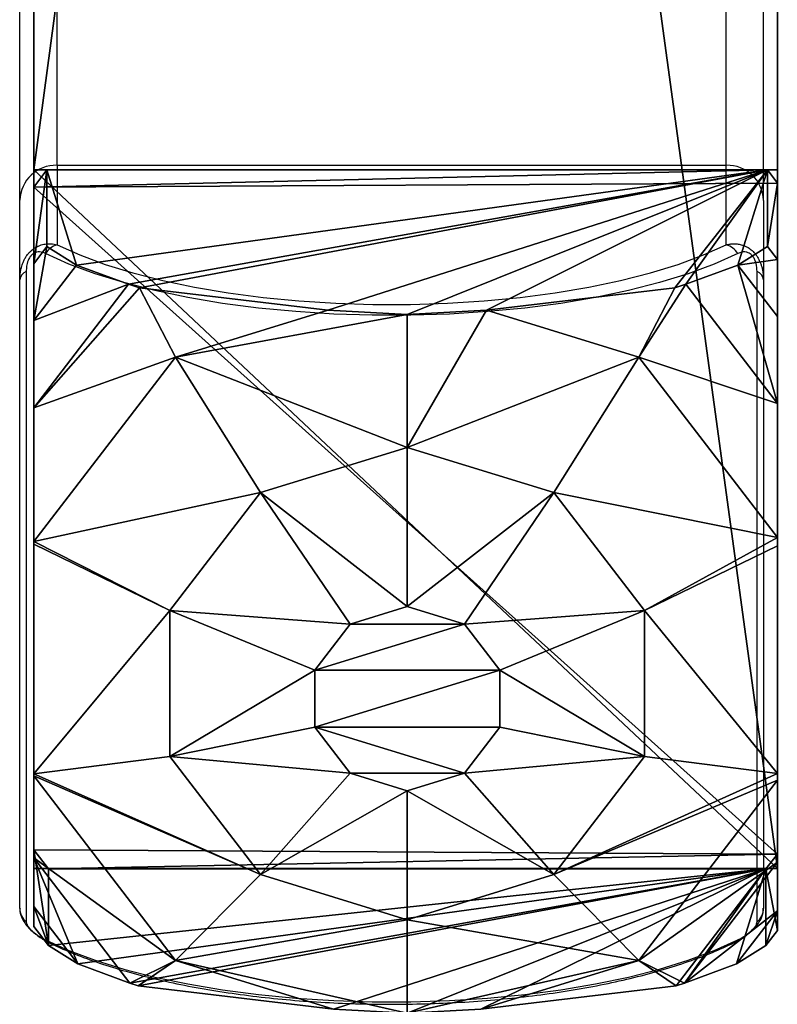
# Model space of a CAD drawing. Units: centimetres. Extents: x -415 to 418, y -291 to 284.
# Drawn here: x 215 to 223, y -93 to -83 of the extents above; entities that cross this region are included whole.
import ezdxf

# ---------------------------------------------------------------- set-up
doc = ezdxf.new("R2010")
doc.units = ezdxf.units.CM
doc.header["$LTSCALE"] = 2.54
doc.layers.get('0').update_dxf_attribs({"true_color": 0xff5454})
doc.layers.add('VP-EQ', color=7, linetype='Continuous', true_color=0x8a3492, plot=False)

# ---------------------------------------------------------------- blocks, each defined once
blk = doc.blocks.new('Grupuj_54')
at = {"color": 0}
mesh = blk.add_polyface(dxfattribs=at)
corners = [(0.536, 6.51, 4.434), (0, 7.014, 3.615), (0, 6.896, 3.723), (1.366, 8, 3.615), (2.602, 8, 4.434)]
mesh.append_faces([[corners[k] for k in face] for face in [(0, 1, 2), (3, 0, 4)]], dxfattribs={"vtx0": -1, "color": 0})
mesh.append_faces([[corners[k] for k in face] for face in [(1, 0, 3)]], dxfattribs={"vtx0": -1, "vtx1": -1, "color": 0})
mesh = blk.add_polyface(dxfattribs=at)
corners = [(0, 7.892, 2.42), (0.15, 8), (0, 7.892), (0.15, 8, 2.42)]
mesh.append_faces([[corners[k] for k in face] for face in [(0, 1, 2), (1, 0, 3)]], dxfattribs={"vtx0": -1, "color": 0})
mesh = blk.add_polyface(dxfattribs=at)
corners = [(0, 7.575, 3.006), (0.15, 8, 2.42), (0, 7.892, 2.42), (0.589, 8, 3.006)]
mesh.append_faces([[corners[k] for k in face] for face in [(0, 1, 2), (1, 0, 3)]], dxfattribs={"vtx0": -1, "color": 0})
mesh = blk.add_polyface(dxfattribs=at)
corners = [(0, 7.575, 3.006), (1.366, 8, 3.615), (0.589, 8, 3.006), (0, 7.014, 3.615)]
mesh.append_faces([[corners[k] for k in face] for face in [(0, 1, 2), (1, 0, 3)]], dxfattribs={"vtx0": -1, "color": 0})
mesh = blk.add_polyface(dxfattribs=at)
corners = [(0, 7.892), (0.197, 0), (0, 0.142), (0.15, 8), (7.83, 8), (7.783, 0), (8, 0.157), (8, 7.877)]
mesh.append_faces([[corners[k] for k in face] for face in [(0, 1, 2), (6, 4, 7)]], dxfattribs={"vtx0": -1, "color": 0})
mesh.append_faces([[corners[k] for k in face] for face in [(1, 4, 5), (5, 4, 6)]], dxfattribs={"vtx0": -1, "vtx1": -1, "color": 0})
mesh.append_faces([[corners[k] for k in face] for face in [(1, 0, 3), (1, 3, 4)]], dxfattribs={"vtx0": -1, "vtx2": -1, "color": 0})
mesh = blk.add_polyface(dxfattribs=at)
corners = [(0.15, 8), (7.83, 8, 2.42), (7.83, 8), (0.15, 8, 2.42), (7.391, 8, 3.006), (0.589, 8, 3.006), (1.366, 8, 3.615), (6.613, 8, 3.615), (2.602, 8, 4.434), (5.378, 8, 4.434), (2.687, 8, 4.461), (5.293, 8, 4.461)]
mesh.append_faces([[corners[k] for k in face] for face in [(0, 1, 2), (9, 10, 11)]], dxfattribs={"vtx0": -1, "color": 0})
mesh.append_faces([[corners[k] for k in face] for face in [(1, 3, 4), (4, 6, 7), (7, 8, 9)]], dxfattribs={"vtx0": -1, "vtx1": -1, "color": 0})
mesh.append_faces([[corners[k] for k in face] for face in [(1, 0, 3), (4, 3, 5), (4, 5, 6), (7, 6, 8), (9, 8, 10)]], dxfattribs={"vtx0": -1, "vtx2": -1, "color": 0})
mesh = blk.add_polyface(dxfattribs=at)
corners = [(1.804, 5.595, 5.217), (2.602, 8, 4.434), (0.536, 6.51, 4.434), (3.155, 6.57, 5.217), (2.687, 8, 4.461)]
mesh.append_faces([[corners[k] for k in face] for face in [(0, 1, 2), (1, 3, 4)]], dxfattribs={"vtx0": -1, "color": 0})
mesh.append_faces([[corners[k] for k in face] for face in [(1, 0, 3)]], dxfattribs={"vtx0": -1, "vtx2": -1, "color": 0})
mesh = blk.add_polyface(dxfattribs=at)
corners = [(3.155, 6.57, 5.217), (5.293, 8, 4.461), (2.687, 8, 4.461), (4.825, 6.57, 5.217)]
mesh.append_faces([[corners[k] for k in face] for face in [(0, 1, 2), (1, 0, 3)]], dxfattribs={"vtx0": -1, "color": 0})
mesh = blk.add_polyface(dxfattribs=at)
corners = [(6.176, 5.595, 5.217), (5.293, 8, 4.461), (4.825, 6.57, 5.217), (5.378, 8, 4.434), (7.444, 6.51, 4.434)]
mesh.append_faces([[corners[k] for k in face] for face in [(0, 1, 2), (3, 0, 4)]], dxfattribs={"vtx0": -1, "color": 0})
mesh.append_faces([[corners[k] for k in face] for face in [(1, 0, 3)]], dxfattribs={"vtx0": -1, "vtx1": -1, "color": 0})
mesh = blk.add_polyface(dxfattribs=at)
corners = [(7.444, 6.51, 4.434), (6.613, 8, 3.615), (5.378, 8, 4.434), (8, 6.999, 3.615), (8, 6.911, 3.696)]
mesh.append_faces([[corners[k] for k in face] for face in [(0, 1, 2), (3, 0, 4)]], dxfattribs={"vtx0": -1, "color": 0})
mesh.append_faces([[corners[k] for k in face] for face in [(1, 0, 3)]], dxfattribs={"vtx0": -1, "vtx1": -1, "color": 0})
mesh = blk.add_polyface(dxfattribs=at)
corners = [(7.391, 8, 3.006), (8, 6.999, 3.615), (8, 7.561, 3.006), (6.613, 8, 3.615)]
mesh.append_faces([[corners[k] for k in face] for face in [(0, 1, 2), (1, 0, 3)]], dxfattribs={"vtx0": -1, "color": 0})
mesh = blk.add_polyface(dxfattribs=at)
corners = [(7.391, 8, 3.006), (8, 7.877, 2.42), (7.83, 8, 2.42), (8, 7.561, 3.006)]
mesh.append_faces([[corners[k] for k in face] for face in [(0, 1, 2), (1, 0, 3)]], dxfattribs={"vtx0": -1, "color": 0})
mesh = blk.add_polyface(dxfattribs=at)
corners = [(7.83, 8, 2.42), (8, 7.877), (7.83, 8), (8, 7.877, 2.42)]
mesh.append_faces([[corners[k] for k in face] for face in [(0, 1, 2), (1, 0, 3)]], dxfattribs={"vtx0": -1, "color": 0})
mesh = blk.add_polyface(dxfattribs=at)
corners = [(0, 0.459, 3.006), (0, 0.142), (0, 0.142, 2.42), (0, 7.892), (0, 1.02, 3.615), (0, 1.138, 3.723), (0, 3.164, 4.434), (0, 4.017, 4.574), (0, 4.871, 4.434), (0, 6.896, 3.723), (0, 7.014, 3.615), (0, 7.575, 3.006), (0, 7.892, 2.42)]
mesh.append_faces([[corners[k] for k in face] for face in [(0, 1, 2), (3, 11, 12)]], dxfattribs={"vtx0": -1, "color": 0})
mesh.append_faces([[corners[k] for k in face] for face in [(1, 0, 3)]], dxfattribs={"vtx0": -1, "vtx1": -1, "color": 0})
mesh.append_faces([[corners[k] for k in face] for face in [(3, 0, 4), (3, 4, 5), (3, 5, 6), (3, 6, 7), (3, 7, 8), (3, 8, 9), (3, 9, 10), (3, 10, 11)]], dxfattribs={"vtx0": -1, "vtx2": -1, "color": 0})
mesh = blk.add_polyface(dxfattribs=at)
corners = [(8, 7.877), (8, 0.157, 2.42), (8, 0.157), (8, 0.474, 3.006), (8, 1.035, 3.615), (8, 1.124, 3.696), (8, 3.225, 4.434), (8, 4.017, 4.564), (8, 4.809, 4.434), (8, 6.911, 3.696), (8, 6.999, 3.615), (8, 7.561, 3.006), (8, 7.877, 2.42)]
mesh.append_faces([[corners[k] for k in face] for face in [(0, 1, 2), (11, 0, 12)]], dxfattribs={"vtx0": -1, "color": 0})
mesh.append_faces([[corners[k] for k in face] for face in [(1, 0, 3), (3, 0, 4), (4, 0, 5), (5, 0, 6), (6, 0, 7), (7, 0, 8), (8, 0, 9), (9, 0, 10), (10, 0, 11)]], dxfattribs={"vtx0": -1, "vtx1": -1, "color": 0})
mesh = blk.add_polyface(dxfattribs=at)
corners = [(0, 6.896, 3.723), (0, 4.871, 4.434), (0.536, 6.51, 4.434)]
mesh.append_faces([[corners[k] for k in face] for face in [(0, 1, 2)]], dxfattribs={"color": 0})
mesh = blk.add_polyface(dxfattribs=at)
corners = [(8, 6.911, 3.696), (7.444, 6.51, 4.434), (8, 4.809, 4.434)]
mesh.append_faces([[corners[k] for k in face] for face in [(0, 1, 2)]], dxfattribs={"color": 0})
mesh = blk.add_polyface(dxfattribs=at)
corners = [(1.287, 4.017, 5.217), (0, 4.871, 4.434), (0, 4.017, 4.574), (0.536, 6.51, 4.434), (1.804, 5.595, 5.217)]
mesh.append_faces([[corners[k] for k in face] for face in [(0, 1, 2), (3, 0, 4)]], dxfattribs={"vtx0": -1, "color": 0})
mesh.append_faces([[corners[k] for k in face] for face in [(1, 0, 3)]], dxfattribs={"vtx0": -1, "vtx1": -1, "color": 0})
mesh = blk.add_polyface(dxfattribs=at)
corners = [(3.138, 4.632, 5.698), (3.155, 6.57, 5.217), (1.804, 5.595, 5.217), (3.664, 5.012, 5.698)]
mesh.append_faces([[corners[k] for k in face] for face in [(0, 1, 2), (1, 0, 3)]], dxfattribs={"vtx0": -1, "color": 0})
mesh = blk.add_polyface(dxfattribs=at)
corners = [(3.664, 5.012, 5.698), (4.825, 6.57, 5.217), (3.155, 6.57, 5.217), (4.316, 5.012, 5.698)]
mesh.append_faces([[corners[k] for k in face] for face in [(0, 1, 2), (1, 0, 3)]], dxfattribs={"vtx0": -1, "color": 0})
mesh = blk.add_polyface(dxfattribs=at)
corners = [(4.842, 4.632, 5.698), (4.825, 6.57, 5.217), (4.316, 5.012, 5.698), (6.176, 5.595, 5.217)]
mesh.append_faces([[corners[k] for k in face] for face in [(0, 1, 2), (1, 0, 3)]], dxfattribs={"vtx0": -1, "color": 0})
mesh = blk.add_polyface(dxfattribs=at)
corners = [(6.693, 4.017, 5.217), (7.444, 6.51, 4.434), (6.176, 5.595, 5.217), (8, 4.017, 4.564), (8, 4.809, 4.434)]
mesh.append_faces([[corners[k] for k in face] for face in [(0, 1, 2), (1, 3, 4)]], dxfattribs={"vtx0": -1, "color": 0})
mesh.append_faces([[corners[k] for k in face] for face in [(1, 0, 3)]], dxfattribs={"vtx0": -1, "vtx2": -1, "color": 0})
mesh = blk.add_polyface(dxfattribs=at)
corners = [(2.936, 4.017, 5.698), (1.804, 5.595, 5.217), (1.287, 4.017, 5.217), (3.138, 4.632, 5.698)]
mesh.append_faces([[corners[k] for k in face] for face in [(0, 1, 2), (1, 0, 3)]], dxfattribs={"vtx0": -1, "color": 0})
mesh = blk.add_polyface(dxfattribs=at)
corners = [(5.044, 4.017, 5.698), (6.176, 5.595, 5.217), (4.842, 4.632, 5.698), (6.693, 4.017, 5.217)]
mesh.append_faces([[corners[k] for k in face] for face in [(0, 1, 2), (1, 0, 3)]], dxfattribs={"vtx0": -1, "color": 0})
mesh = blk.add_polyface(dxfattribs=at)
corners = [(3.138, 3.402, 5.698), (3.138, 4.632, 5.698), (2.936, 4.017, 5.698), (3.664, 3.022, 5.698), (3.664, 5.012, 5.698), (4.316, 3.022, 5.698), (4.316, 5.012, 5.698), (4.842, 4.632, 5.698), (4.842, 3.402, 5.698), (5.044, 4.017, 5.698)]
mesh.append_faces([[corners[k] for k in face] for face in [(0, 1, 2), (7, 8, 9)]], dxfattribs={"vtx0": -1, "color": 0})
mesh.append_faces([[corners[k] for k in face] for face in [(1, 3, 4), (4, 5, 6), (6, 5, 7)]], dxfattribs={"vtx0": -1, "vtx1": -1, "color": 0})
mesh.append_faces([[corners[k] for k in face] for face in [(1, 0, 3), (4, 3, 5), (7, 5, 8)]], dxfattribs={"vtx0": -1, "vtx2": -1, "color": 0})
mesh = blk.add_polyface(dxfattribs=at)
corners = [(0.536, 1.525, 4.434), (0, 4.017, 4.574), (0, 3.164, 4.434), (1.287, 4.017, 5.217), (1.804, 2.439, 5.217)]
mesh.append_faces([[corners[k] for k in face] for face in [(0, 1, 2), (3, 0, 4)]], dxfattribs={"vtx0": -1, "color": 0})
mesh.append_faces([[corners[k] for k in face] for face in [(1, 0, 3)]], dxfattribs={"vtx0": -1, "vtx1": -1, "color": 0})
mesh = blk.add_polyface(dxfattribs=at)
corners = [(1.804, 2.439, 5.217), (2.936, 4.017, 5.698), (1.287, 4.017, 5.217), (3.138, 3.402, 5.698)]
mesh.append_faces([[corners[k] for k in face] for face in [(0, 1, 2), (1, 0, 3)]], dxfattribs={"vtx0": -1, "color": 0})
mesh = blk.add_polyface(dxfattribs=at)
corners = [(6.176, 2.439, 5.217), (5.044, 4.017, 5.698), (4.842, 3.402, 5.698), (6.693, 4.017, 5.217)]
mesh.append_faces([[corners[k] for k in face] for face in [(0, 1, 2), (1, 0, 3)]], dxfattribs={"vtx0": -1, "color": 0})
mesh = blk.add_polyface(dxfattribs=at)
corners = [(7.444, 1.525, 4.434), (6.693, 4.017, 5.217), (6.176, 2.439, 5.217), (8, 4.017, 4.564), (8, 3.225, 4.434)]
mesh.append_faces([[corners[k] for k in face] for face in [(0, 1, 2), (3, 0, 4)]], dxfattribs={"vtx0": -1, "color": 0})
mesh.append_faces([[corners[k] for k in face] for face in [(1, 0, 3)]], dxfattribs={"vtx0": -1, "vtx1": -1, "color": 0})
mesh = blk.add_polyface(dxfattribs=at)
corners = [(3.155, 1.464, 5.217), (3.138, 3.402, 5.698), (1.804, 2.439, 5.217), (3.664, 3.022, 5.698)]
mesh.append_faces([[corners[k] for k in face] for face in [(0, 1, 2), (1, 0, 3)]], dxfattribs={"vtx0": -1, "color": 0})
mesh = blk.add_polyface(dxfattribs=at)
corners = [(4.825, 1.464, 5.217), (4.842, 3.402, 5.698), (4.316, 3.022, 5.698), (6.176, 2.439, 5.217)]
mesh.append_faces([[corners[k] for k in face] for face in [(0, 1, 2), (1, 0, 3)]], dxfattribs={"vtx0": -1, "color": 0})
mesh = blk.add_polyface(dxfattribs=at)
corners = [(8, 3.225, 4.434), (7.444, 1.525, 4.434), (8, 1.124, 3.696)]
mesh.append_faces([[corners[k] for k in face] for face in [(0, 1, 2)]], dxfattribs={"color": 0})
mesh = blk.add_polyface(dxfattribs=at)
corners = [(0, 3.164, 4.434), (0, 1.138, 3.723), (0.536, 1.525, 4.434)]
mesh.append_faces([[corners[k] for k in face] for face in [(0, 1, 2)]], dxfattribs={"color": 0})
mesh = blk.add_polyface(dxfattribs=at)
corners = [(4.825, 1.464, 5.217), (3.664, 3.022, 5.698), (3.155, 1.464, 5.217), (4.316, 3.022, 5.698)]
mesh.append_faces([[corners[k] for k in face] for face in [(0, 1, 2), (1, 0, 3)]], dxfattribs={"vtx0": -1, "color": 0})
mesh = blk.add_polyface(dxfattribs=at)
corners = [(2.649, 0, 4.434), (1.804, 2.439, 5.217), (0.536, 1.525, 4.434), (3.155, 1.464, 5.217), (2.676, 0, 4.443)]
mesh.append_faces([[corners[k] for k in face] for face in [(0, 1, 2), (3, 0, 4)]], dxfattribs={"vtx0": -1, "color": 0})
mesh.append_faces([[corners[k] for k in face] for face in [(1, 0, 3)]], dxfattribs={"vtx0": -1, "vtx1": -1, "color": 0})
mesh = blk.add_polyface(dxfattribs=at)
corners = [(5.304, 0, 4.443), (6.176, 2.439, 5.217), (4.825, 1.464, 5.217), (5.331, 0, 4.434), (7.444, 1.525, 4.434)]
mesh.append_faces([[corners[k] for k in face] for face in [(0, 1, 2), (1, 3, 4)]], dxfattribs={"vtx0": -1, "color": 0})
mesh.append_faces([[corners[k] for k in face] for face in [(1, 0, 3)]], dxfattribs={"vtx0": -1, "vtx2": -1, "color": 0})
mesh = blk.add_polyface(dxfattribs=at)
corners = [(1.414, 0, 3.615), (0, 1.138, 3.723), (0, 1.02, 3.615), (0.536, 1.525, 4.434), (2.649, 0, 4.434)]
mesh.append_faces([[corners[k] for k in face] for face in [(0, 1, 2), (3, 0, 4)]], dxfattribs={"vtx0": -1, "color": 0})
mesh.append_faces([[corners[k] for k in face] for face in [(1, 0, 3)]], dxfattribs={"vtx0": -1, "vtx1": -1, "color": 0})
mesh = blk.add_polyface(dxfattribs=at)
corners = [(6.566, 0, 3.615), (7.444, 1.525, 4.434), (5.331, 0, 4.434), (8, 1.035, 3.615), (8, 1.124, 3.696)]
mesh.append_faces([[corners[k] for k in face] for face in [(0, 1, 2), (1, 3, 4)]], dxfattribs={"vtx0": -1, "color": 0})
mesh.append_faces([[corners[k] for k in face] for face in [(1, 0, 3)]], dxfattribs={"vtx0": -1, "vtx2": -1, "color": 0})
mesh = blk.add_polyface(dxfattribs=at)
corners = [(5.304, 0, 4.443), (3.155, 1.464, 5.217), (2.676, 0, 4.443), (4.825, 1.464, 5.217)]
mesh.append_faces([[corners[k] for k in face] for face in [(0, 1, 2), (1, 0, 3)]], dxfattribs={"vtx0": -1, "color": 0})
mesh = blk.add_polyface(dxfattribs=at)
corners = [(0.637, 0, 3.006), (0, 1.02, 3.615), (0, 0.459, 3.006), (1.414, 0, 3.615)]
mesh.append_faces([[corners[k] for k in face] for face in [(0, 1, 2), (1, 0, 3)]], dxfattribs={"vtx0": -1, "color": 0})
mesh = blk.add_polyface(dxfattribs=at)
corners = [(8, 0.474, 3.006), (6.566, 0, 3.615), (7.343, 0, 3.006), (8, 1.035, 3.615)]
mesh.append_faces([[corners[k] for k in face] for face in [(0, 1, 2), (1, 0, 3)]], dxfattribs={"vtx0": -1, "color": 0})
mesh = blk.add_polyface(dxfattribs=at)
corners = [(0.637, 0, 3.006), (0, 0.142, 2.42), (0.197, 0, 2.42), (0, 0.459, 3.006)]
mesh.append_faces([[corners[k] for k in face] for face in [(0, 1, 2), (1, 0, 3)]], dxfattribs={"vtx0": -1, "color": 0})
mesh = blk.add_polyface(dxfattribs=at)
corners = [(8, 0.157, 2.42), (7.343, 0, 3.006), (7.783, 0, 2.42), (8, 0.474, 3.006)]
mesh.append_faces([[corners[k] for k in face] for face in [(0, 1, 2), (1, 0, 3)]], dxfattribs={"vtx0": -1, "color": 0})
mesh = blk.add_polyface(dxfattribs=at)
corners = [(0.197, 0, 2.42), (0, 0.142), (0.197, 0), (0, 0.142, 2.42)]
mesh.append_faces([[corners[k] for k in face] for face in [(0, 1, 2), (1, 0, 3)]], dxfattribs={"vtx0": -1, "color": 0})
mesh = blk.add_polyface(dxfattribs=at)
corners = [(8, 0.157, 2.42), (7.783, 0), (8, 0.157), (7.783, 0, 2.42)]
mesh.append_faces([[corners[k] for k in face] for face in [(0, 1, 2), (1, 0, 3)]], dxfattribs={"vtx0": -1, "color": 0})
mesh = blk.add_polyface(dxfattribs=at)
corners = [(7.783, 0, 2.42), (0.197, 0), (7.783, 0), (0.197, 0, 2.42), (7.343, 0, 3.006), (0.637, 0, 3.006), (1.414, 0, 3.615), (6.566, 0, 3.615), (5.331, 0, 4.434), (2.649, 0, 4.434), (2.676, 0, 4.443), (5.304, 0, 4.443)]
mesh.append_faces([[corners[k] for k in face] for face in [(0, 1, 2), (10, 8, 11)]], dxfattribs={"vtx0": -1, "color": 0})
mesh.append_faces([[corners[k] for k in face] for face in [(1, 0, 3), (3, 4, 5), (5, 4, 6), (6, 8, 9), (9, 8, 10)]], dxfattribs={"vtx0": -1, "vtx1": -1, "color": 0})
mesh.append_faces([[corners[k] for k in face] for face in [(3, 0, 4), (6, 4, 7), (6, 7, 8)]], dxfattribs={"vtx0": -1, "vtx2": -1, "color": 0})
blk = doc.blocks.new('czop_szary_LOW')
at = {"color": 9, "true_color": 0xc2c6c8}
blk.add_blockref('Grupuj_54', (1.798, 1.46, 4.464), dxfattribs=at)
blk = doc.blocks.new('R__nica')
at = {"color": 0}
mesh = blk.add_polyface(dxfattribs=at)
corners = [(8, 61.321, 168.477), (0, 68.838, 165.741), (0, 61.321, 168.477), (8, 68.838, 165.741)]
mesh.append_faces([[corners[k] for k in face] for face in [(0, 1, 2), (1, 0, 3)]], dxfattribs={"vtx0": -1, "color": 0})
mesh = blk.add_polyface(dxfattribs=at)
corners = [(0, 68.838, 165.741), (8, 10.195, 4.621), (0, 10.195, 4.621), (8, 68.838, 165.741)]
mesh.append_faces([[corners[k] for k in face] for face in [(0, 1, 2), (1, 0, 3)]], dxfattribs={"vtx0": -1, "color": 0})
mesh = blk.add_polyface(dxfattribs=at)
corners = [(0, 61.321, 168.477), (0, 10.195, 4.621), (0, 1.682, 4.621), (0, 68.838, 165.741)]
mesh.append_faces([[corners[k] for k in face] for face in [(0, 1, 2), (1, 0, 3)]], dxfattribs={"vtx0": -1, "color": 0})
mesh = blk.add_polyface(dxfattribs=at)
corners = [(8, 10.195, 4.621), (8, 61.321, 168.477), (8, 1.682, 4.621), (8, 68.838, 165.741)]
mesh.append_faces([[corners[k] for k in face] for face in [(0, 1, 2), (1, 0, 3)]], dxfattribs={"vtx0": -1, "color": 0})
mesh = blk.add_polyface(dxfattribs=at)
corners = [(8, 61.321, 168.477), (0, 1.682, 4.621), (8, 1.682, 4.621), (0, 61.321, 168.477)]
mesh.append_faces([[corners[k] for k in face] for face in [(0, 1, 2), (1, 0, 3)]], dxfattribs={"vtx0": -1, "color": 0})
blk = doc.blocks.new('Komponent_4')
at = {"color": 253, "true_color": 0xa7a7a7}
blk.add_blockref('R__nica', (3.708, 55.19, -4.621), dxfattribs=at)
at = {"color": 0, "extrusion": (1.24588e-12, 0.34038, 0.940288), "rotation": 270}
blk.add_blockref('czop_szary_LOW', (-13.168, -51.982, 189.267), dxfattribs=at)
blk = doc.blocks.new('Grupuj_1')
at = {"color": 0, "rotation": 180}
blk.add_blockref('Komponent_4', (453.037, 125.587), dxfattribs=at)
blk = doc.blocks.new('1716-2D')
at = {"color": 7, "linetype": 'Continuous', "lineweight": 25}
for p, q in [((1119.459, 577.111), (1119.459, 636.704)), ((1127.459, 577.111), (1127.459, 606.776)), ((1127.059, 577.487), (1119.859, 577.487)), ((1119.859, 577.487), (1119.859, 576.633)), ((1127.059, 576.633), (1127.059, 577.487)), ((1119.459, 576.257), (1119.459, 577.111)), ((1127.459, 577.111), (1127.459, 576.257)), ((1119.528, 576.344), (1119.528, 569.345)), ((1127.39, 569.345), (1127.39, 576.344)), ((1119.459, 569.491), (1119.459, 576.257)), ((1127.459, 576.257), (1127.459, 569.491))]:
    blk.add_line(p, q, dxfattribs=at)
at = {"color": 8, "linetype": 'Continuous', "lineweight": 25}
for p, q in [((1127.059, 577.487), (1127.059, 606.776)), ((1119.859, 577.487), (1119.859, 593.898))]:
    blk.add_line(p, q, dxfattribs=at)
at = {"color": 7, "linetype": 'Continuous', "lineweight": 25, "flags": 128}
for points in [[(1119.859, 576.633), (1120.103, 576.523), (1120.376, 576.422), (1120.674, 576.33), (1120.996, 576.248), (1121.339, 576.176), (1121.699, 576.115), (1122.075, 576.065), (1122.462, 576.028), (1122.857, 576.003), (1123.258, 575.99), (1123.66, 575.99), (1124.061, 576.003), (1124.456, 576.028), (1124.843, 576.065), (1125.218, 576.115), (1125.579, 576.176), (1125.922, 576.248), (1126.244, 576.33), (1126.542, 576.422), (1126.815, 576.523), (1127.059, 576.633)], [(1127.183, 576.538), (1126.93, 576.425), (1126.649, 576.321), (1126.34, 576.225), (1126.007, 576.14), (1125.652, 576.066), (1125.279, 576.002), (1124.891, 575.951), (1124.49, 575.913), (1124.081, 575.887), (1123.667, 575.874), (1123.251, 575.874), (1122.837, 575.887), (1122.427, 575.913), (1122.027, 575.951), (1121.639, 576.002), (1121.266, 576.066), (1120.911, 576.14), (1120.578, 576.225), (1120.269, 576.321), (1119.987, 576.425), (1119.735, 576.538)], [(1119.735, 569.151), (1119.987, 569.037), (1120.269, 568.933), (1120.578, 568.837), (1120.911, 568.752), (1121.266, 568.678), (1121.639, 568.615), (1122.027, 568.563), (1122.427, 568.525), (1122.837, 568.499), (1123.251, 568.486), (1123.667, 568.486), (1124.081, 568.499), (1124.49, 568.525), (1124.891, 568.563), (1125.279, 568.615), (1125.652, 568.678), (1126.007, 568.752), (1126.34, 568.837), (1126.649, 568.933), (1126.93, 569.037), (1127.183, 569.151)]]:
    blk.add_lwpolyline(points, dxfattribs=at)
at = {"color": 7, "linetype": 'Continuous', "lineweight": 25}
for centre, radius, start, end in [((1119.847, 577.099), 0.389, 88.2746, 178.1638), ((1127.071, 577.099), 0.389, 1.8362, 91.7254), ((1119.916, 576.429), 0.211, 105.5581, 148.8662), ((1127.002, 576.429), 0.211, 31.1338, 74.4419), ((1119.565, 576.244), 0.106, 110.1661, 173.1478), ((1127.353, 576.244), 0.106, 6.8522, 69.8339), ((1119.65, 569.492), 0.191, 180.2213, 230.3137), ((1127.268, 569.492), 0.191, 309.6863, 359.7787)]:
    blk.add_arc(centre, radius, start, end, dxfattribs=at)
at = {"color": 8, "linetype": 'Continuous', "lineweight": 25}
for centre, start, end in [((1119.825, 569.233), 222.5713, 243.6801), ((1127.093, 569.233), 296.3206, 317.4287)]:
    blk.add_arc(centre, 0.122, start, end, dxfattribs=at)
at = {"color": 7, "linetype": 'Continuous', "lineweight": 25}
for points, knots in [([(1119.459, 576.257), (1119.459, 576.273), (1119.46, 576.304), (1119.467, 576.353), (1119.479, 576.403), (1119.495, 576.448), (1119.514, 576.486), (1119.532, 576.515), (1119.551, 576.539), (1119.571, 576.56), (1119.592, 576.579), (1119.616, 576.597), (1119.644, 576.613), (1119.674, 576.626), (1119.703, 576.635), (1119.733, 576.641), (1119.764, 576.643), (1119.796, 576.643), (1119.828, 576.64), (1119.848, 576.635), (1119.859, 576.633)], [0, 0, 0, 0, 0.0711266, 0.1429581, 0.2204411, 0.2994482, 0.3519707, 0.4052251, 0.4470998, 0.4894268, 0.5316325, 0.5743165, 0.6281199, 0.6827914, 0.7311454, 0.7799603, 0.8339417, 0.8883723, 0.9440159, 1, 1, 1, 1]), ([(1127.059, 576.633), (1127.072, 576.636), (1127.099, 576.641), (1127.142, 576.644), (1127.186, 576.641), (1127.227, 576.632), (1127.263, 576.618), (1127.291, 576.604), (1127.315, 576.587), (1127.337, 576.57), (1127.357, 576.55), (1127.377, 576.526), (1127.397, 576.498), (1127.414, 576.466), (1127.428, 576.434), (1127.439, 576.402), (1127.448, 576.367), (1127.454, 576.331), (1127.458, 576.294), (1127.459, 576.269), (1127.459, 576.257)], [0, 0, 0, 0, 0.071127, 0.142958, 0.220441, 0.299448, 0.351971, 0.405225, 0.4471, 0.489427, 0.531632, 0.574316, 0.62812, 0.682791, 0.731145, 0.77996, 0.833942, 0.888372, 0.944016, 1, 1, 1, 1]), ([(1119.735, 576.538), (1119.714, 576.547), (1119.685, 576.558), (1119.64, 576.555), (1119.611, 576.543), (1119.585, 576.523), (1119.564, 576.497), (1119.543, 576.455), (1119.53, 576.402), (1119.529, 576.363), (1119.528, 576.344)], [0, 0, 0, 0, 0.244996, 0.340931, 0.437639, 0.508581, 0.579548, 0.675598, 0.836538, 1, 1, 1, 1]), ([(1127.39, 576.344), (1127.389, 576.373), (1127.387, 576.414), (1127.368, 576.47), (1127.35, 576.503), (1127.327, 576.528), (1127.301, 576.546), (1127.265, 576.558), (1127.224, 576.556), (1127.197, 576.544), (1127.183, 576.538)], [0, 0, 0, 0, 0.244996, 0.340931, 0.437639, 0.508581, 0.579548, 0.675598, 0.836538, 1, 1, 1, 1]), ([(1119.461, 569.489), (1119.46, 569.485), (1119.456, 569.454), (1119.475, 569.399), (1119.506, 569.336), (1119.551, 569.282), (1119.602, 569.233), (1119.655, 569.193), (1119.709, 569.157), (1119.748, 569.134), (1119.769, 569.125), (1119.77, 569.124)], [0, 0, 0, 0, 0.024697, 0.188118, 0.349581, 0.490339, 0.605529, 0.715321, 0.834199, 0.98581, 1, 1, 1, 1]), ([(1127.307, 569.228), (1127.317, 569.237), (1127.346, 569.261), (1127.388, 569.306), (1127.429, 569.366), (1127.457, 569.428), (1127.456, 569.476), (1127.456, 569.492)], [0, 0, 0, 0, 0.114725, 0.312232, 0.534922, 0.849964, 1, 1, 1, 1]), ([(1119.528, 569.345), (1119.528, 569.343), (1119.528, 569.338), (1119.53, 569.33), (1119.533, 569.323), (1119.536, 569.316), (1119.539, 569.31), (1119.544, 569.302), (1119.55, 569.294), (1119.557, 569.285), (1119.563, 569.277), (1119.573, 569.266), (1119.582, 569.257), (1119.592, 569.247), (1119.602, 569.238), (1119.613, 569.23), (1119.622, 569.222), (1119.63, 569.216), (1119.637, 569.21), (1119.647, 569.203), (1119.657, 569.196), (1119.669, 569.188), (1119.681, 569.18), (1119.693, 569.173), (1119.704, 569.167), (1119.714, 569.161), (1119.725, 569.156), (1119.731, 569.152), (1119.735, 569.151)], [0, 0, 0, 0, 0.060585, 0.121368, 0.183, 0.214013, 0.2451, 0.292733, 0.340892, 0.364698, 0.413046, 0.437729, 0.486173, 0.508682, 0.543692, 0.579675, 0.603371, 0.627261, 0.651393, 0.675825, 0.715431, 0.755354, 0.796013, 0.836842, 0.877431, 0.918113, 0.959026, 1, 1, 1, 1]), ([(1127.183, 569.151), (1127.204, 569.162), (1127.233, 569.177), (1127.278, 569.208), (1127.307, 569.23), (1127.333, 569.253), (1127.354, 569.275), (1127.375, 569.301), (1127.388, 569.326), (1127.389, 569.339), (1127.39, 569.345)], [0, 0, 0, 0, 0.244996, 0.340931, 0.437639, 0.508581, 0.579548, 0.675598, 0.836538, 1, 1, 1, 1]), ([(1127.148, 569.125), (1127.155, 569.128), (1127.182, 569.141), (1127.229, 569.169), (1127.276, 569.202), (1127.301, 569.223), (1127.307, 569.228)], [0, 0, 0, 0, 0.156048, 0.558563, 0.891625, 1, 1, 1, 1]), ([(1119.77, 569.124), (1119.811, 569.105), (1119.928, 569.048), (1120.141, 568.961), (1120.416, 568.866), (1120.711, 568.781), (1121.024, 568.704), (1121.353, 568.638), (1121.697, 568.581), (1122.052, 568.535), (1122.416, 568.499), (1122.788, 568.474), (1123.164, 568.46), (1123.542, 568.457), (1123.919, 568.465), (1124.293, 568.484), (1124.661, 568.514), (1125.022, 568.554), (1125.371, 568.604), (1125.708, 568.665), (1126.03, 568.736), (1126.334, 568.816), (1126.62, 568.905), (1126.88, 569.002), (1127.051, 569.077), (1127.135, 569.118), (1127.147, 569.124)], [0, 0, 0, 0, 0.023294, 0.068165, 0.112834, 0.157306, 0.201619, 0.245807, 0.289899, 0.333918, 0.377883, 0.421809, 0.465711, 0.5096, 0.553486, 0.597378, 0.641286, 0.685222, 0.729199, 0.773231, 0.817339, 0.861544, 0.905876, 0.950369, 0.992856, 1, 1, 1, 1])]:
    blk.add_open_spline(points, degree=3, knots=knots, dxfattribs=at)
blk = doc.blocks.new('1716 2d')
blk.add_blockref('1716-2D', (-547.311, -444.247))

msp = doc.modelspace()

# ---------------------------------------------------------------- block references
at = {"color": 0}
msp.add_blockref('Grupuj_1', (-226.658, -93.244, 0), dxfattribs=at)
at = {"layer": 'VP-EQ', "color": 0}
msp.add_blockref('1716 2d', (-357.627, -217.359), dxfattribs=at)

doc.saveas('drawing.dxf')
